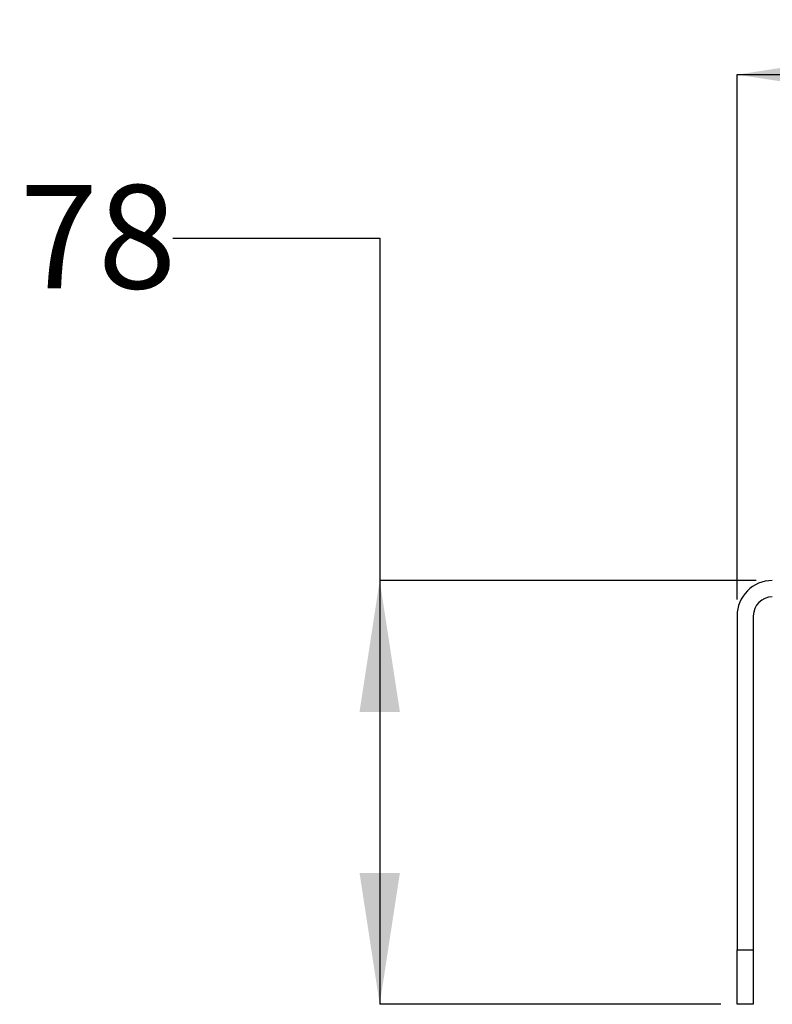
# Model space of a CAD drawing. Units: millimetres. Extents: x 4 to 172, y 29 to 276.
# Drawn here: x 36 to 59, y 135 to 165 of the extents above; entities that cross this region are included whole.
import ezdxf

# ---------------------------------------------------------------- set-up
doc = ezdxf.new("R2010")
doc.units = ezdxf.units.MM
doc.layers.add('DIMENSIONS', color=7, linetype='Continuous')
doc.styles.add('SLDTEXTSTYLE0', font='TXT', dxfattribs={"width": 0.7})
doc.dimstyles.new('SLDDIMSTYLE0', dxfattribs={"dimtxt": 4.030133, "dimasz": 2.116667, "dimexe": 0, "dimexo": 0.0625, "dimgap": 1.007533, "dimtad": 0, "dimtih": 1, "dimtoh": 1, "dimdec": 0, "dimlfac": 6, "dimrnd": 1e-09, "dimzin": 12, "dimdsep": 46, "dimtxsty": 'SLDTEXTSTYLE0', "dimsah": 1, "dimcen": 0.09, "dimadec": 0, "dimazin": 3, "dimtfac": 1, "dimtdec": 0, "dimtofl": 0, "dimtmove": 0, "dimatfit": 3, "dimfxl": 0, "dimfrac": 2, "dimtolj": 1, "dimtzin": 12, "dimarcsym": 0})

# ---------------------------------------------------------------- blocks, each defined once
blk = doc.blocks.new('_D')
at = {"layer": 'DIMENSIONS'}
for p, q in [((58.366, 147.67), (58.366, 163.773)), ((58.366, 163.773), (81.366, 163.773)), ((81.366, 148.754), (81.366, 163.773)), ((81.366, 163.773), (89.083, 163.773))]:
    blk.add_line(p, q, dxfattribs=at)
for points in [[(58.366, 163.773), (62.396, 163.153), (62.396, 164.393)], [(81.366, 163.773), (77.336, 164.393), (77.336, 163.153)]]:
    blk.add_solid(points, dxfattribs=at)
at = {"layer": 'DIMENSIONS', "insert": (89.083, 165.402), "char_height": 3.175, "attachment_point": 1, "style": 'SLDTEXTSTYLE0'}
blk.add_mtext('138', dxfattribs=at)
blk = doc.blocks.new('_D_1')
at = {"layer": 'DIMENSIONS'}
for p, q in [((41.046, 158.758), (47.396, 158.758)), ((47.396, 158.758), (47.396, 148.254)), ((58.949, 148.254), (47.396, 148.254)), ((47.396, 148.254), (47.396, 135.254)), ((57.866, 135.254), (47.396, 135.254))]:
    blk.add_line(p, q, dxfattribs=at)
for points in [[(47.396, 148.254), (46.776, 144.224), (48.016, 144.224)], [(47.396, 135.254), (48.016, 139.284), (46.776, 139.284)]]:
    blk.add_solid(points, dxfattribs=at)
at = {"layer": 'DIMENSIONS', "insert": (36.343, 160.388), "char_height": 3.175, "attachment_point": 1, "style": 'SLDTEXTSTYLE0'}
blk.add_mtext('78', dxfattribs=at)

msp = doc.modelspace()

# ---------------------------------------------------------------- linework, layer by layer
at = {"color": 7, "linetype": 'Continuous', "lineweight": 25}
for p, q in [((58.366, 147.17), (58.366, 136.92)), ((58.866, 147.17), (58.866, 136.92)), ((58.366, 136.92), (58.866, 136.92)), ((58.366, 135.254), (58.366, 136.92)), ((58.866, 136.92), (58.866, 135.254)), ((58.866, 135.254), (58.366, 135.254))]:
    msp.add_line(p, q, dxfattribs=at)
for radius in [1.083, 0.583]:
    msp.add_arc((59.449, 147.17), radius, 90, 180, dxfattribs=at)

# ---------------------------------------------------------------- dimensions: what is measured, and where the dimension line sits
at = {"layer": 'DIMENSIONS'}
dim = msp.add_linear_dim(base=(58.366, 163.773), p1=(81.366, 148.254), p2=(58.366, 147.17), dimstyle='SLDDIMSTYLE0', dxfattribs=at)
dim.commit()
dim.dimension.update_dxf_attribs({"geometry": '_D', "text_midpoint": (92.611, 163.773), "dimtype": 160})
dim = msp.add_linear_dim(base=(47.396, 135.254), p1=(59.449, 148.254), p2=(58.366, 135.254), angle=90, dimstyle='SLDDIMSTYLE0', dxfattribs=at)
dim.commit()
dim.dimension.update_dxf_attribs({"geometry": '_D_1', "text_midpoint": (47.396, 158.758), "dimtype": 160})

doc.saveas('drawing.dxf')
